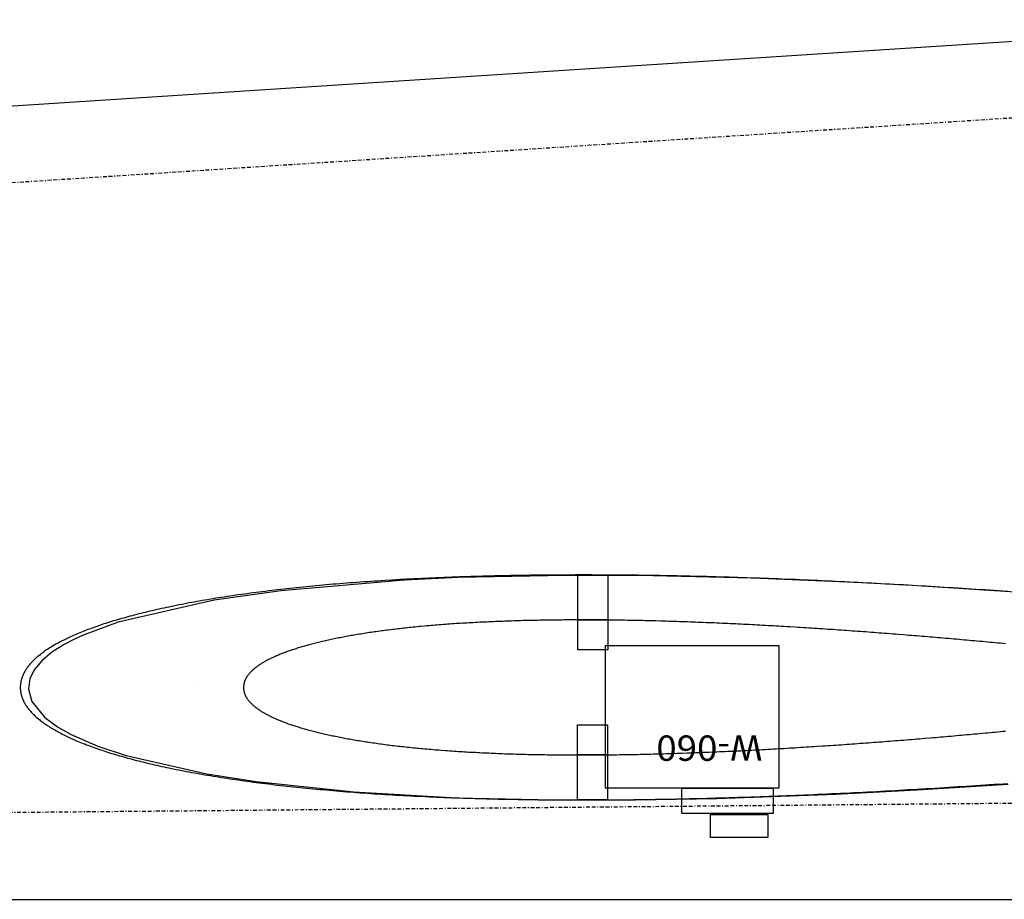
# Model space of a CAD drawing. Extents: x -3097 to -655, y -1715 to -276.
# Drawn here: x -1409 to -1277, y -581 to -463 of the extents above; entities that cross this region are included whole.
import ezdxf
from ezdxf.enums import TextEntityAlignment as Align

# ---------------------------------------------------------------- set-up
doc = ezdxf.new("R2010")
doc.units = 0
for name, pattern in [('AXIS', [22.352, 13.97, -2.794, 2.794, -2.794]), ('BORDER', [1.75, 0.5, -0.25, 0.5, -0.25, 0, -0.25]), ('CONT', [0])]:
    doc.linetypes.add(name, pattern=pattern)
doc.layers.get('0').update_dxf_attribs({"linetype": 'CONTINUOUS'})
for name, color, linetype in [('AXIS', 1, 'AXIS'), ('BASE', 7, 'CONT'), ('COFFR', 180, 'CONT'), ('FUSELAGE_1', 7, 'CONTINUOUS')]:
    doc.layers.add(name, color=color, linetype=linetype)
doc.styles.add('_TCW_TXTSTY_1', font='TXT.SHX', dxfattribs={"width": 0.83})

msp = doc.modelspace()

# ---------------------------------------------------------------- linework, layer by layer
at = {"color": 7, "linetype": 'BORDER'}
for p, q in [((-1231.99, -473.5), (-1543.95, -493.72)), ((-1231.99, -567.37), (-1543.95, -570.26))]:
    msp.add_line(p, q, dxfattribs=at)
at = {"color": 7, "linetype": 'CONTINUOUS'}
msp.add_lwpolyline([(-1388.29, -473.35), (-1336.77, -470.02), (-1231.99, -463.25)], dxfattribs=at)
at = {"color": 7, "linetype": 'CONTINUOUS', "flags": 128}
msp.add_lwpolyline([(-1269.76, -540), (-1289.66, -538.7), (-1297.23, -538.3), (-1310.98, -537.74), (-1326.16, -537.4), (-1335.9, -537.37), (-1350.18, -537.67), (-1357.35, -538.01), (-1373.84, -539.42), (-1382.71, -540.69), (-1395.51, -543.63), (-1400.21, -545.36), (-1401.45, -545.93), (-1402.74, -546.61), (-1404.36, -547.63), (-1405.72, -548.76), (-1406.69, -549.92), (-1407.28, -551.13), (-1407.47, -552.56), (-1407.03, -554.2), (-1405.32, -556.32), (-1403.61, -557.58), (-1401.8, -558.6), (-1398.25, -560.14), (-1394.45, -561.39), (-1383.72, -563.84), (-1377.14, -564.86), (-1364.12, -566.24), (-1350.4, -567.03), (-1335.23, -567.34), (-1326.56, -567.31), (-1315.72, -567.11), (-1299.86, -566.53), (-1289.06, -565.97), (-1276.85, -565.2)], dxfattribs=at)
for points in [[(-1334.25, -537.31), (-1330.25, -537.31), (-1330.25, -543.32), (-1334.25, -543.32)], [(-1334.25, -543.32), (-1330.25, -543.32), (-1330.25, -547.32), (-1334.25, -547.32)], [(-1330.29, -561.3), (-1334.29, -561.3), (-1334.29, -557.3), (-1330.29, -557.3)], [(-1330.29, -567.3), (-1334.29, -567.3), (-1334.29, -561.3), (-1330.29, -561.3)]]:
    msp.add_lwpolyline(points, close=True, dxfattribs=at)
at = {"color": 1, "linetype": 'CONTINUOUS'}
for points in [[(-1307.44, -565.73), (-1330.55, -565.73), (-1330.55, -546.74), (-1307.44, -546.74), (-1307.44, -565.73), (-1307.44, -565.73)], [(-1308.18, -569.11), (-1320.39, -569.11), (-1320.39, -565.73), (-1308.18, -565.73), (-1308.18, -569.11), (-1308.18, -569.11)], [(-1308.91, -572.35), (-1316.57, -572.35), (-1316.57, -569.26), (-1308.91, -569.26), (-1308.91, -572.35), (-1308.91, -572.35)]]:
    msp.add_lwpolyline(points, close=True, dxfattribs=at)
at = {"layer": 'AXIS'}
msp.add_line((-1385.03, -552.32), (-1385.03, -552.32), dxfattribs=at)
msp.add_line((-1385.03, -552.32), (-1385.03, -552.32), dxfattribs=at)
at = {"layer": 'BASE'}
for points in [[(-1276.93, -539.52), (-1277.54, -539.48), (-1278.14, -539.44), (-1278.74, -539.4), (-1279.35, -539.36), (-1279.95, -539.32), (-1280.55, -539.28), (-1281.16, -539.24), (-1281.76, -539.2), (-1282.37, -539.16), (-1282.97, -539.12), (-1283.57, -539.08), (-1284.18, -539.04), (-1284.78, -539.01), (-1285.39, -538.97), (-1285.99, -538.93), (-1287.2, -538.86), (-1287.8, -538.82), (-1288.4, -538.79), (-1289.01, -538.75), (-1289.61, -538.72), (-1290.22, -538.68), (-1290.82, -538.65), (-1291.42, -538.61), (-1292.03, -538.58), (-1292.63, -538.55), (-1293.23, -538.52), (-1293.83, -538.48), (-1294.43, -538.45), (-1295.03, -538.42), (-1295.64, -538.39), (-1296.24, -538.36), (-1296.84, -538.33), (-1297.44, -538.3), (-1298.04, -538.27), (-1298.64, -538.24), (-1299.24, -538.21), (-1299.84, -538.18), (-1300.43, -538.15), (-1301.03, -538.13), (-1301.63, -538.1), (-1302.23, -538.07), (-1302.83, -538.04), (-1303.42, -538.02), (-1304.02, -537.99), (-1305.21, -537.94), (-1305.8, -537.92), (-1306.4, -537.9), (-1306.99, -537.87), (-1307.58, -537.85), (-1308.18, -537.83), (-1308.77, -537.8), (-1309.36, -537.78), (-1309.95, -537.76), (-1311.13, -537.72), (-1311.72, -537.7), (-1312.31, -537.68), (-1312.89, -537.66), (-1313.48, -537.64), (-1314.07, -537.63), (-1314.65, -537.61), (-1315.24, -537.59), (-1315.83, -537.57), (-1316.99, -537.54), (-1317.57, -537.53), (-1318.15, -537.51), (-1318.73, -537.5), (-1319.31, -537.49), (-1319.89, -537.47), (-1320.46, -537.46), (-1321.04, -537.45), (-1321.62, -537.44), (-1322.2, -537.43), (-1322.77, -537.41), (-1323.34, -537.4), (-1323.91, -537.4), (-1324.48, -537.39), (-1325.05, -537.38), (-1325.62, -537.37), (-1326.19, -537.36), (-1326.76, -537.36), (-1327.33, -537.35), (-1328.46, -537.34), (-1329.02, -537.33), (-1329.58, -537.33), (-1330.14, -537.32), (-1330.7, -537.32), (-1331.26, -537.32), (-1331.82, -537.32), (-1332.38, -537.31), (-1332.93, -537.31), (-1334.04, -537.31), (-1334.59, -537.31), (-1335.14, -537.32), (-1335.69, -537.32), (-1336.23, -537.32), (-1336.78, -537.32), (-1337.33, -537.33), (-1337.88, -537.33), (-1338.43, -537.34), (-1338.97, -537.34), (-1339.51, -537.35), (-1340.04, -537.35), (-1340.58, -537.36), (-1341.11, -537.37), (-1341.65, -537.37), (-1342.18, -537.38), (-1342.72, -537.39), (-1343.25, -537.4), (-1343.79, -537.41), (-1344.84, -537.43), (-1345.36, -537.45), (-1345.88, -537.46), (-1346.4, -537.47), (-1346.93, -537.49), (-1347.45, -537.5), (-1347.97, -537.52), (-1348.49, -537.53), (-1349.01, -537.55), (-1350.03, -537.58), (-1350.54, -537.6), (-1351.04, -537.62), (-1351.55, -537.64), (-1352.06, -537.66), (-1352.56, -537.68), (-1353.07, -537.7), (-1353.57, -537.72), (-1354.08, -537.74), (-1354.58, -537.77), (-1355.07, -537.79), (-1355.56, -537.81), (-1356.05, -537.84), (-1356.54, -537.86), (-1357.03, -537.89), (-1357.51, -537.92), (-1358, -537.94), (-1358.49, -537.97), (-1358.98, -538), (-1359.94, -538.06), (-1360.41, -538.09), (-1360.88, -538.12), (-1361.35, -538.15), (-1361.82, -538.18), (-1362.3, -538.21), (-1362.77, -538.24), (-1363.24, -538.28), (-1363.71, -538.31), (-1364.18, -538.35), (-1364.63, -538.38), (-1365.08, -538.42), (-1365.54, -538.45), (-1365.99, -538.49), (-1366.44, -538.53), (-1366.89, -538.56), (-1367.34, -538.6), (-1367.8, -538.64), (-1368.25, -538.68), (-1369.13, -538.77), (-1369.57, -538.81), (-1370, -538.85), (-1370.43, -538.89), (-1370.86, -538.93), (-1371.3, -538.98), (-1371.73, -539.02), (-1372.16, -539.07), (-1372.59, -539.11), (-1373.02, -539.16), (-1373.44, -539.21), (-1373.85, -539.25), (-1374.26, -539.3), (-1374.67, -539.35), (-1375.08, -539.4), (-1375.49, -539.45), (-1375.9, -539.5), (-1376.32, -539.55), (-1376.73, -539.6), (-1377.14, -539.66), (-1377.53, -539.71), (-1377.92, -539.76), (-1378.31, -539.81), (-1378.7, -539.86), (-1379.09, -539.92), (-1379.48, -539.97), (-1379.87, -540.03), (-1380.26, -540.09), (-1380.64, -540.14), (-1381.03, -540.2), (-1381.4, -540.26), (-1381.77, -540.32), (-1382.13, -540.37), (-1382.5, -540.43), (-1382.87, -540.49), (-1383.23, -540.55), (-1383.6, -540.62), (-1383.97, -540.68), (-1384.33, -540.74), (-1384.7, -540.81), (-1385.04, -540.87), (-1385.39, -540.93), (-1385.73, -540.99), (-1386.07, -541.05), (-1386.42, -541.12), (-1386.76, -541.19), (-1387.1, -541.25), (-1387.45, -541.32), (-1387.79, -541.39), (-1388.13, -541.46), (-1388.45, -541.52), (-1388.77, -541.59), (-1389.09, -541.66), (-1389.41, -541.73), (-1389.73, -541.8), (-1390.05, -541.87), (-1390.36, -541.94), (-1390.68, -542.01), (-1391, -542.09), (-1391.32, -542.16), (-1391.61, -542.23), (-1391.91, -542.3), (-1392.2, -542.37), (-1392.49, -542.45), (-1392.79, -542.52), (-1393.08, -542.6), (-1393.38, -542.67), (-1393.67, -542.75), (-1393.96, -542.83), (-1394.52, -542.98), (-1394.79, -543.06), (-1395.06, -543.13), (-1395.33, -543.21), (-1395.6, -543.29), (-1395.86, -543.37), (-1396.13, -543.45), (-1396.4, -543.53), (-1396.67, -543.61), (-1396.93, -543.7), (-1397.18, -543.78), (-1397.42, -543.85), (-1397.66, -543.93), (-1397.9, -544.01), (-1398.14, -544.1), (-1398.38, -544.18), (-1398.62, -544.26), (-1398.86, -544.35), (-1399.11, -544.44), (-1399.35, -544.53), (-1399.56, -544.61), (-1399.78, -544.69), (-1399.99, -544.77), (-1400.2, -544.86), (-1400.42, -544.94), (-1400.63, -545.03), (-1400.85, -545.12), (-1401.06, -545.21), (-1401.27, -545.3), (-1401.49, -545.4), (-1401.68, -545.48), (-1401.86, -545.57), (-1402.05, -545.65), (-1402.24, -545.74), (-1402.42, -545.83), (-1402.61, -545.92), (-1402.79, -546.01), (-1402.98, -546.11), (-1403.17, -546.2), (-1403.51, -546.39), (-1403.67, -546.47), (-1403.83, -546.56), (-1403.99, -546.65), (-1404.15, -546.74), (-1404.31, -546.84), (-1404.47, -546.93), (-1404.62, -547.03), (-1404.78, -547.13), (-1404.94, -547.24), (-1405.07, -547.32), (-1405.2, -547.41), (-1405.33, -547.5), (-1405.46, -547.6), (-1405.59, -547.69), (-1405.72, -547.79), (-1405.86, -547.89), (-1405.99, -547.99), (-1406.12, -548.09), (-1406.25, -548.2), (-1406.25, -548.2), (-1406.36, -548.3), (-1406.48, -548.4), (-1406.58, -548.5), (-1406.69, -548.6), (-1406.79, -548.7), (-1406.89, -548.8), (-1406.99, -548.9), (-1407.08, -548.99), (-1407.17, -549.09), (-1407.26, -549.19), (-1407.35, -549.29), (-1407.43, -549.4), (-1407.51, -549.5), (-1407.59, -549.6), (-1407.66, -549.7), (-1407.74, -549.8), (-1407.8, -549.91), (-1407.87, -550.01), (-1407.93, -550.11), (-1407.99, -550.21), (-1408.05, -550.31), (-1408.1, -550.42), (-1408.15, -550.52), (-1408.2, -550.63), (-1408.25, -550.73), (-1408.29, -550.84), (-1408.33, -550.94), (-1408.37, -551.04), (-1408.4, -551.15), (-1408.43, -551.25), (-1408.46, -551.36), (-1408.48, -551.47), (-1408.5, -551.57), (-1408.52, -551.68), (-1408.54, -551.79), (-1408.55, -551.89), (-1408.56, -552), (-1408.57, -552.1), (-1408.57, -552.21), (-1408.57, -552.32), (-1408.57, -552.42), (-1408.57, -552.53), (-1408.56, -552.64), (-1408.55, -552.74), (-1408.54, -552.85), (-1408.52, -552.96), (-1408.5, -553.06), (-1408.48, -553.17), (-1408.46, -553.28), (-1408.43, -553.38), (-1408.4, -553.49), (-1408.37, -553.59), (-1408.33, -553.7), (-1408.29, -553.8), (-1408.25, -553.9), (-1408.2, -554.01), (-1408.15, -554.11), (-1408.1, -554.22), (-1408.05, -554.32), (-1407.99, -554.43), (-1407.99, -554.43), (-1407.93, -554.53), (-1407.87, -554.63), (-1407.8, -554.73), (-1407.74, -554.83), (-1407.66, -554.93), (-1407.59, -555.04), (-1407.51, -555.14), (-1407.43, -555.24), (-1407.35, -555.34), (-1407.26, -555.44), (-1407.17, -555.54), (-1407.08, -555.64), (-1406.99, -555.74), (-1406.89, -555.84), (-1406.79, -555.94), (-1406.69, -556.04), (-1406.58, -556.14), (-1406.48, -556.24), (-1406.36, -556.34), (-1406.12, -556.54), (-1405.99, -556.65), (-1405.86, -556.75), (-1405.72, -556.85), (-1405.59, -556.94), (-1405.46, -557.04), (-1405.33, -557.13), (-1405.2, -557.22), (-1405.07, -557.31), (-1404.94, -557.4), (-1404.78, -557.5), (-1404.62, -557.6), (-1404.47, -557.7), (-1404.31, -557.8), (-1404.15, -557.89), (-1403.99, -557.98), (-1403.83, -558.07), (-1403.67, -558.16), (-1403.51, -558.25), (-1403.35, -558.34), (-1403.17, -558.43), (-1402.98, -558.53), (-1402.79, -558.62), (-1402.61, -558.72), (-1402.42, -558.81), (-1402.24, -558.9), (-1402.05, -558.98), (-1401.86, -559.07), (-1401.68, -559.15), (-1401.27, -559.33), (-1401.06, -559.42), (-1400.85, -559.51), (-1400.63, -559.6), (-1400.42, -559.69), (-1400.2, -559.78), (-1399.99, -559.86), (-1399.78, -559.95), (-1399.56, -560.03), (-1399.35, -560.11), (-1399.11, -560.2), (-1398.86, -560.28), (-1398.62, -560.37), (-1398.38, -560.46), (-1398.14, -560.54), (-1397.9, -560.62), (-1397.66, -560.7), (-1397.42, -560.78), (-1397.18, -560.86), (-1396.93, -560.94), (-1396.67, -561.02), (-1396.4, -561.11), (-1396.13, -561.19), (-1395.86, -561.27), (-1395.6, -561.35), (-1395.33, -561.43), (-1395.06, -561.5), (-1394.79, -561.58), (-1394.52, -561.65), (-1394.26, -561.73), (-1393.96, -561.81), (-1393.67, -561.89), (-1393.38, -561.96), (-1393.08, -562.04), (-1392.79, -562.12), (-1392.49, -562.19), (-1392.2, -562.26), (-1391.91, -562.33), (-1391.61, -562.41), (-1391, -562.55), (-1390.68, -562.62), (-1390.36, -562.7), (-1390.05, -562.77), (-1389.73, -562.84), (-1389.41, -562.91), (-1389.09, -562.98), (-1388.77, -563.05), (-1388.45, -563.11), (-1388.13, -563.18), (-1387.79, -563.25), (-1387.45, -563.32), (-1387.1, -563.38), (-1386.76, -563.45), (-1386.42, -563.52), (-1386.07, -563.58), (-1385.73, -563.64), (-1385.39, -563.71), (-1385.04, -563.77), (-1384.7, -563.83), (-1384.33, -563.89), (-1383.97, -563.96), (-1383.6, -564.02), (-1383.23, -564.08), (-1382.87, -564.14), (-1382.5, -564.2), (-1382.13, -564.26), (-1381.77, -564.32), (-1381.4, -564.38), (-1381.03, -564.43), (-1380.64, -564.49), (-1380.26, -564.55), (-1379.87, -564.61), (-1379.48, -564.66), (-1379.09, -564.72), (-1378.7, -564.77), (-1378.31, -564.82), (-1377.92, -564.88), (-1377.53, -564.93), (-1377.14, -564.98), (-1376.73, -565.03), (-1376.32, -565.09), (-1375.9, -565.14), (-1375.49, -565.19), (-1375.08, -565.24), (-1374.67, -565.29), (-1374.26, -565.34), (-1373.85, -565.38), (-1373.44, -565.43), (-1373.02, -565.48), (-1372.59, -565.52), (-1372.16, -565.57), (-1371.73, -565.61), (-1371.3, -565.66), (-1370.86, -565.7), (-1370.43, -565.75), (-1370, -565.79), (-1369.57, -565.83), (-1369.13, -565.87), (-1368.7, -565.91), (-1368.25, -565.95), (-1367.8, -565.99), (-1367.34, -566.03), (-1366.89, -566.07), (-1366.44, -566.11), (-1365.99, -566.15), (-1365.54, -566.18), (-1365.08, -566.22), (-1364.63, -566.26), (-1363.71, -566.33), (-1363.24, -566.36), (-1362.77, -566.39), (-1362.3, -566.43), (-1361.82, -566.46), (-1361.35, -566.49), (-1360.88, -566.52), (-1360.41, -566.55), (-1359.94, -566.58), (-1359.47, -566.61), (-1358.98, -566.64), (-1358.49, -566.67), (-1358, -566.69), (-1357.51, -566.72), (-1357.03, -566.75), (-1356.54, -566.77), (-1356.05, -566.8), (-1355.56, -566.82), (-1355.07, -566.84), (-1354.08, -566.89), (-1353.57, -566.91), (-1353.07, -566.94), (-1352.56, -566.96), (-1352.06, -566.98), (-1351.55, -567), (-1351.04, -567.02), (-1350.54, -567.04), (-1350.03, -567.05), (-1349.53, -567.07), (-1349.01, -567.09), (-1348.49, -567.1), (-1347.97, -567.12), (-1347.45, -567.14), (-1346.93, -567.15), (-1346.4, -567.16), (-1345.88, -567.18), (-1345.36, -567.19), (-1344.84, -567.2), (-1344.32, -567.21), (-1343.79, -567.22), (-1343.25, -567.23), (-1342.72, -567.24), (-1342.18, -567.25), (-1341.65, -567.26), (-1341.11, -567.27), (-1340.58, -567.28), (-1340.04, -567.28), (-1339.51, -567.29), (-1338.43, -567.3), (-1337.88, -567.31), (-1337.33, -567.31), (-1336.78, -567.31), (-1336.23, -567.32), (-1335.69, -567.32), (-1335.14, -567.32), (-1334.59, -567.32), (-1334.04, -567.32), (-1333.49, -567.32), (-1332.93, -567.32), (-1332.38, -567.32), (-1331.82, -567.32), (-1331.26, -567.32), (-1330.7, -567.31), (-1330.14, -567.31), (-1329.58, -567.31), (-1329.02, -567.3), (-1328.46, -567.3), (-1327.33, -567.29), (-1326.76, -567.28), (-1326.19, -567.27), (-1325.62, -567.27), (-1325.05, -567.26), (-1324.48, -567.25), (-1323.91, -567.24), (-1323.34, -567.23), (-1322.77, -567.22), (-1321.62, -567.2), (-1321.04, -567.19), (-1320.46, -567.18), (-1319.89, -567.16), (-1319.31, -567.15), (-1318.73, -567.14), (-1318.15, -567.12), (-1317.57, -567.11), (-1316.99, -567.09), (-1316.41, -567.08), (-1315.83, -567.06), (-1315.24, -567.05), (-1314.65, -567.03), (-1314.07, -567.01), (-1313.48, -566.99), (-1312.89, -566.97), (-1312.31, -566.95), (-1311.72, -566.94), (-1311.13, -566.92), (-1309.95, -566.87), (-1309.36, -566.85), (-1308.77, -566.83), (-1308.18, -566.81), (-1307.58, -566.79), (-1306.99, -566.76), (-1306.4, -566.74), (-1305.8, -566.72), (-1305.21, -566.69), (-1304.02, -566.64), (-1303.42, -566.62), (-1302.83, -566.59), (-1302.23, -566.56), (-1301.63, -566.54), (-1301.03, -566.51), (-1300.43, -566.48), (-1299.84, -566.46), (-1299.24, -566.43), (-1298.04, -566.37), (-1297.44, -566.34), (-1296.84, -566.31), (-1296.24, -566.28), (-1295.64, -566.25), (-1295.03, -566.22), (-1294.43, -566.18), (-1293.83, -566.15), (-1293.23, -566.12), (-1292.63, -566.09), (-1292.03, -566.05), (-1291.42, -566.02), (-1290.82, -565.99), (-1290.22, -565.95), (-1289.61, -565.92), (-1289.01, -565.88), (-1288.4, -565.85), (-1287.8, -565.81), (-1287.2, -565.78), (-1286.59, -565.74), (-1285.99, -565.7), (-1285.39, -565.67), (-1284.78, -565.63), (-1284.18, -565.59), (-1283.57, -565.55), (-1282.97, -565.51), (-1282.37, -565.48), (-1281.76, -565.44), (-1281.16, -565.4), (-1279.95, -565.32), (-1279.35, -565.28), (-1278.74, -565.24), (-1278.14, -565.2), (-1277.54, -565.16), (-1276.93, -565.12)], [(-1277.22, -546.5), (-1277.56, -546.46), (-1277.9, -546.43), (-1278.24, -546.4), (-1278.58, -546.37), (-1278.93, -546.34), (-1279.27, -546.31), (-1279.61, -546.27), (-1279.95, -546.24), (-1280.29, -546.21), (-1280.64, -546.18), (-1280.98, -546.15), (-1281.33, -546.12), (-1281.68, -546.09), (-1282.03, -546.05), (-1282.37, -546.02), (-1282.72, -545.99), (-1283.07, -545.96), (-1283.41, -545.93), (-1283.76, -545.9), (-1284.11, -545.87), (-1284.46, -545.84), (-1284.81, -545.81), (-1285.17, -545.78), (-1285.52, -545.75), (-1285.87, -545.72), (-1286.22, -545.69), (-1286.57, -545.66), (-1286.92, -545.63), (-1287.28, -545.6), (-1287.63, -545.57), (-1287.98, -545.54), (-1288.34, -545.51), (-1288.7, -545.48), (-1289.05, -545.45), (-1289.41, -545.42), (-1289.76, -545.4), (-1290.12, -545.37), (-1290.47, -545.34), (-1290.83, -545.31), (-1291.54, -545.25), (-1291.9, -545.22), (-1292.26, -545.2), (-1292.62, -545.17), (-1292.98, -545.14), (-1293.34, -545.11), (-1293.7, -545.09), (-1294.05, -545.06), (-1294.41, -545.03), (-1294.77, -545), (-1295.13, -544.98), (-1295.49, -544.95), (-1295.85, -544.92), (-1296.21, -544.9), (-1296.58, -544.87), (-1296.94, -544.84), (-1297.3, -544.82), (-1297.66, -544.79), (-1298.02, -544.77), (-1298.38, -544.74), (-1298.74, -544.71), (-1299.1, -544.69), (-1299.47, -544.66), (-1299.83, -544.64), (-1300.19, -544.61), (-1300.55, -544.59), (-1300.91, -544.57), (-1301.28, -544.54), (-1301.64, -544.52), (-1302, -544.49), (-1302.36, -544.47), (-1302.72, -544.45), (-1303.09, -544.42), (-1303.45, -544.4), (-1303.81, -544.38), (-1304.17, -544.35), (-1304.54, -544.33), (-1304.9, -544.31), (-1305.26, -544.29), (-1305.99, -544.24), (-1306.35, -544.22), (-1306.71, -544.2), (-1307.07, -544.18), (-1307.43, -544.16), (-1307.8, -544.14), (-1308.16, -544.12), (-1308.52, -544.1), (-1308.88, -544.08), (-1309.24, -544.06), (-1309.61, -544.04), (-1309.97, -544.02), (-1310.33, -544), (-1310.69, -543.98), (-1311.05, -543.96), (-1311.41, -543.94), (-1311.77, -543.92), (-1312.13, -543.91), (-1312.49, -543.89), (-1312.85, -543.87), (-1313.21, -543.85), (-1313.57, -543.84), (-1313.93, -543.82), (-1314.29, -543.8), (-1314.65, -543.79), (-1315, -543.77), (-1315.36, -543.75), (-1315.72, -543.74), (-1316.08, -543.72), (-1316.79, -543.69), (-1317.15, -543.68), (-1317.51, -543.66), (-1317.86, -543.65), (-1318.22, -543.64), (-1318.57, -543.62), (-1318.93, -543.61), (-1319.28, -543.6), (-1319.64, -543.58), (-1320.35, -543.56), (-1320.7, -543.55), (-1321.05, -543.54), (-1321.4, -543.52), (-1321.75, -543.51), (-1322.11, -543.5), (-1322.46, -543.49), (-1322.81, -543.48), (-1323.16, -543.47), (-1323.86, -543.45), (-1324.21, -543.44), (-1324.56, -543.44), (-1324.9, -543.43), (-1325.25, -543.42), (-1325.6, -543.41), (-1325.95, -543.4), (-1326.29, -543.4), (-1326.64, -543.39), (-1326.99, -543.38), (-1327.33, -543.38), (-1327.67, -543.37), (-1328.01, -543.36), (-1328.36, -543.36), (-1328.7, -543.35), (-1329.04, -543.35), (-1329.38, -543.34), (-1329.72, -543.34), (-1330.07, -543.34), (-1330.74, -543.33), (-1331.08, -543.33), (-1331.41, -543.32), (-1331.75, -543.32), (-1332.09, -543.32), (-1332.42, -543.32), (-1332.76, -543.32), (-1333.09, -543.32), (-1333.43, -543.32), (-1334.09, -543.32), (-1334.42, -543.32), (-1334.75, -543.32), (-1335.08, -543.32), (-1335.41, -543.32), (-1335.74, -543.32), (-1336.07, -543.32), (-1336.39, -543.33), (-1336.72, -543.33), (-1337.05, -543.33), (-1337.37, -543.33), (-1337.69, -543.34), (-1338.01, -543.34), (-1338.34, -543.35), (-1338.66, -543.35), (-1338.98, -543.36), (-1339.3, -543.36), (-1339.62, -543.37), (-1339.94, -543.37), (-1340.57, -543.39), (-1340.89, -543.39), (-1341.2, -543.4), (-1341.51, -543.41), (-1341.82, -543.42), (-1342.14, -543.43), (-1342.45, -543.44), (-1342.76, -543.45), (-1343.07, -543.46), (-1343.69, -543.48), (-1343.99, -543.49), (-1344.29, -543.5), (-1344.6, -543.51), (-1344.9, -543.52), (-1345.2, -543.53), (-1345.51, -543.55), (-1345.81, -543.56), (-1346.11, -543.57), (-1346.42, -543.59), (-1346.71, -543.6), (-1347, -543.62), (-1347.3, -543.63), (-1347.59, -543.65), (-1347.88, -543.66), (-1348.18, -543.68), (-1348.47, -543.69), (-1348.76, -543.71), (-1349.06, -543.73), (-1349.63, -543.76), (-1349.91, -543.78), (-1350.2, -543.8), (-1350.48, -543.81), (-1350.76, -543.83), (-1351.04, -543.85), (-1351.33, -543.87), (-1351.61, -543.89), (-1351.89, -543.91), (-1352.17, -543.93), (-1352.45, -543.96), (-1352.72, -543.98), (-1352.99, -544), (-1353.26, -544.02), (-1353.53, -544.04), (-1353.8, -544.07), (-1354.07, -544.09), (-1354.35, -544.11), (-1354.62, -544.14), (-1355.15, -544.19), (-1355.41, -544.21), (-1355.67, -544.24), (-1355.93, -544.26), (-1356.19, -544.29), (-1356.44, -544.31), (-1356.7, -544.34), (-1356.96, -544.37), (-1357.22, -544.4), (-1357.48, -544.42), (-1357.73, -544.45), (-1357.98, -544.48), (-1358.22, -544.51), (-1358.47, -544.54), (-1358.72, -544.57), (-1358.96, -544.6), (-1359.21, -544.63), (-1359.46, -544.66), (-1359.7, -544.69), (-1359.95, -544.72), (-1360.18, -544.75), (-1360.42, -544.78), (-1360.65, -544.81), (-1360.89, -544.85), (-1361.12, -544.88), (-1361.35, -544.91), (-1361.59, -544.94), (-1361.82, -544.98), (-1362.05, -545.01), (-1362.29, -545.05), (-1362.51, -545.08), (-1362.73, -545.12), (-1362.95, -545.15), (-1363.17, -545.19), (-1363.39, -545.22), (-1363.61, -545.26), (-1363.83, -545.3), (-1364.05, -545.33), (-1364.27, -545.37), (-1364.49, -545.41), (-1364.69, -545.45), (-1364.9, -545.48), (-1365.11, -545.52), (-1365.31, -545.56), (-1365.52, -545.6), (-1365.72, -545.64), (-1365.93, -545.68), (-1366.14, -545.72), (-1366.34, -545.76), (-1366.55, -545.8), (-1366.74, -545.84), (-1366.93, -545.88), (-1367.12, -545.92), (-1367.31, -545.96), (-1367.5, -546.01), (-1367.69, -546.05), (-1367.89, -546.09), (-1368.08, -546.13), (-1368.27, -546.18), (-1368.46, -546.22), (-1368.64, -546.27), (-1368.81, -546.31), (-1368.99, -546.35), (-1369.16, -546.4), (-1369.34, -546.44), (-1369.52, -546.48), (-1369.69, -546.53), (-1369.87, -546.58), (-1370.05, -546.62), (-1370.38, -546.72), (-1370.54, -546.76), (-1370.7, -546.81), (-1370.86, -546.85), (-1371.02, -546.9), (-1371.19, -546.95), (-1371.35, -547), (-1371.51, -547.05), (-1371.67, -547.1), (-1371.83, -547.15), (-1371.97, -547.19), (-1372.12, -547.24), (-1372.26, -547.29), (-1372.41, -547.34), (-1372.55, -547.39), (-1372.7, -547.44), (-1372.84, -547.49), (-1372.99, -547.54), (-1373.13, -547.59), (-1373.28, -547.64), (-1373.4, -547.69), (-1373.53, -547.74), (-1373.66, -547.79), (-1373.79, -547.84), (-1373.92, -547.89), (-1374.05, -547.95), (-1374.18, -548), (-1374.3, -548.05), (-1374.43, -548.11), (-1374.56, -548.17), (-1374.67, -548.22), (-1374.78, -548.27), (-1374.9, -548.32), (-1375.01, -548.37), (-1375.12, -548.42), (-1375.23, -548.48), (-1375.34, -548.53), (-1375.46, -548.59), (-1375.57, -548.65), (-1375.78, -548.76), (-1375.87, -548.81), (-1375.97, -548.86), (-1376.06, -548.92), (-1376.16, -548.97), (-1376.25, -549.03), (-1376.35, -549.09), (-1376.44, -549.15), (-1376.54, -549.21), (-1376.63, -549.27), (-1376.71, -549.32), (-1376.79, -549.37), (-1376.87, -549.43), (-1376.95, -549.48), (-1377.02, -549.54), (-1377.1, -549.6), (-1377.18, -549.66), (-1377.26, -549.72), (-1377.34, -549.78), (-1377.42, -549.85), (-1377.42, -549.85), (-1377.48, -549.91), (-1377.55, -549.97), (-1377.62, -550.03), (-1377.68, -550.09), (-1377.74, -550.15), (-1377.8, -550.2), (-1377.86, -550.26), (-1377.92, -550.32), (-1377.97, -550.38), (-1378.02, -550.44), (-1378.08, -550.5), (-1378.13, -550.57), (-1378.18, -550.63), (-1378.22, -550.69), (-1378.27, -550.75), (-1378.31, -550.81), (-1378.35, -550.87), (-1378.39, -550.93), (-1378.43, -550.99), (-1378.46, -551.05), (-1378.5, -551.12), (-1378.53, -551.18), (-1378.56, -551.24), (-1378.59, -551.3), (-1378.62, -551.37), (-1378.64, -551.43), (-1378.67, -551.49), (-1378.69, -551.55), (-1378.71, -551.62), (-1378.72, -551.68), (-1378.74, -551.74), (-1378.76, -551.81), (-1378.77, -551.87), (-1378.78, -551.93), (-1378.79, -552), (-1378.8, -552.06), (-1378.8, -552.13), (-1378.81, -552.19), (-1378.81, -552.25), (-1378.81, -552.32), (-1378.81, -552.38), (-1378.81, -552.45), (-1378.8, -552.51), (-1378.8, -552.57), (-1378.79, -552.64), (-1378.78, -552.7), (-1378.77, -552.77), (-1378.76, -552.83), (-1378.74, -552.89), (-1378.72, -552.96), (-1378.71, -553.02), (-1378.69, -553.08), (-1378.67, -553.14), (-1378.64, -553.21), (-1378.62, -553.27), (-1378.59, -553.33), (-1378.56, -553.39), (-1378.53, -553.46), (-1378.5, -553.52), (-1378.46, -553.58), (-1378.46, -553.58), (-1378.43, -553.64), (-1378.39, -553.7), (-1378.35, -553.77), (-1378.31, -553.83), (-1378.27, -553.89), (-1378.22, -553.95), (-1378.18, -554.01), (-1378.13, -554.07), (-1378.08, -554.13), (-1378.02, -554.19), (-1377.97, -554.25), (-1377.92, -554.31), (-1377.86, -554.37), (-1377.8, -554.43), (-1377.74, -554.49), (-1377.68, -554.55), (-1377.62, -554.61), (-1377.55, -554.67), (-1377.48, -554.73), (-1377.34, -554.85), (-1377.26, -554.92), (-1377.18, -554.98), (-1377.1, -555.04), (-1377.02, -555.09), (-1376.95, -555.15), (-1376.87, -555.21), (-1376.79, -555.26), (-1376.71, -555.31), (-1376.63, -555.37), (-1376.54, -555.43), (-1376.44, -555.49), (-1376.35, -555.55), (-1376.25, -555.61), (-1376.16, -555.66), (-1376.06, -555.72), (-1375.97, -555.77), (-1375.87, -555.82), (-1375.78, -555.88), (-1375.68, -555.93), (-1375.57, -555.99), (-1375.46, -556.04), (-1375.34, -556.1), (-1375.23, -556.16), (-1375.12, -556.21), (-1375.01, -556.26), (-1374.9, -556.32), (-1374.78, -556.37), (-1374.67, -556.42), (-1374.43, -556.53), (-1374.3, -556.58), (-1374.18, -556.64), (-1374.05, -556.69), (-1373.92, -556.74), (-1373.79, -556.79), (-1373.66, -556.84), (-1373.53, -556.89), (-1373.4, -556.94), (-1373.28, -556.99), (-1373.13, -557.05), (-1372.99, -557.1), (-1372.84, -557.15), (-1372.7, -557.2), (-1372.55, -557.25), (-1372.41, -557.3), (-1372.26, -557.35), (-1372.12, -557.4), (-1371.97, -557.44), (-1371.83, -557.49), (-1371.67, -557.54), (-1371.51, -557.59), (-1371.35, -557.64), (-1371.19, -557.69), (-1371.02, -557.74), (-1370.86, -557.78), (-1370.7, -557.83), (-1370.54, -557.87), (-1370.38, -557.92), (-1370.22, -557.96), (-1370.05, -558.01), (-1369.87, -558.06), (-1369.69, -558.11), (-1369.52, -558.15), (-1369.34, -558.2), (-1369.16, -558.24), (-1368.99, -558.28), (-1368.81, -558.33), (-1368.64, -558.37), (-1368.27, -558.46), (-1368.08, -558.5), (-1367.89, -558.55), (-1367.69, -558.59), (-1367.5, -558.63), (-1367.31, -558.67), (-1367.12, -558.71), (-1366.93, -558.75), (-1366.74, -558.79), (-1366.55, -558.83), (-1366.34, -558.88), (-1366.14, -558.92), (-1365.93, -558.96), (-1365.72, -559), (-1365.52, -559.04), (-1365.31, -559.08), (-1365.11, -559.11), (-1364.9, -559.15), (-1364.69, -559.19), (-1364.49, -559.23), (-1364.27, -559.26), (-1364.05, -559.3), (-1363.83, -559.34), (-1363.61, -559.38), (-1363.39, -559.41), (-1363.17, -559.45), (-1362.95, -559.48), (-1362.73, -559.52), (-1362.51, -559.55), (-1362.29, -559.59), (-1362.05, -559.62), (-1361.82, -559.66), (-1361.59, -559.69), (-1361.35, -559.72), (-1361.12, -559.76), (-1360.89, -559.79), (-1360.65, -559.82), (-1360.42, -559.85), (-1360.18, -559.88), (-1359.95, -559.92), (-1359.7, -559.95), (-1359.46, -559.98), (-1359.21, -560.01), (-1358.96, -560.04), (-1358.72, -560.07), (-1358.47, -560.1), (-1358.22, -560.13), (-1357.98, -560.16), (-1357.73, -560.18), (-1357.48, -560.21), (-1357.22, -560.24), (-1356.96, -560.27), (-1356.7, -560.3), (-1356.44, -560.32), (-1356.19, -560.35), (-1355.93, -560.37), (-1355.67, -560.4), (-1355.41, -560.42), (-1355.15, -560.45), (-1354.89, -560.47), (-1354.62, -560.5), (-1354.35, -560.52), (-1354.07, -560.55), (-1353.8, -560.57), (-1353.53, -560.59), (-1353.26, -560.62), (-1352.99, -560.64), (-1352.72, -560.66), (-1352.45, -560.68), (-1351.89, -560.72), (-1351.61, -560.74), (-1351.33, -560.76), (-1351.04, -560.78), (-1350.76, -560.8), (-1350.48, -560.82), (-1350.2, -560.84), (-1349.91, -560.86), (-1349.63, -560.87), (-1349.35, -560.89), (-1349.06, -560.91), (-1348.76, -560.93), (-1348.47, -560.94), (-1348.18, -560.96), (-1347.88, -560.97), (-1347.59, -560.99), (-1347.3, -561.01), (-1347, -561.02), (-1346.71, -561.03), (-1346.11, -561.06), (-1345.81, -561.08), (-1345.51, -561.09), (-1345.2, -561.1), (-1344.9, -561.11), (-1344.6, -561.13), (-1344.29, -561.14), (-1343.99, -561.15), (-1343.69, -561.16), (-1343.38, -561.17), (-1343.07, -561.18), (-1342.76, -561.19), (-1342.45, -561.2), (-1342.14, -561.21), (-1341.82, -561.22), (-1341.51, -561.23), (-1341.2, -561.23), (-1340.89, -561.24), (-1340.57, -561.25), (-1340.26, -561.25), (-1339.94, -561.26), (-1339.62, -561.27), (-1339.3, -561.27), (-1338.98, -561.28), (-1338.66, -561.28), (-1338.34, -561.29), (-1338.01, -561.29), (-1337.69, -561.3), (-1337.37, -561.3), (-1336.72, -561.31), (-1336.39, -561.31), (-1336.07, -561.31), (-1335.74, -561.32), (-1335.41, -561.32), (-1335.08, -561.32), (-1334.75, -561.32), (-1334.42, -561.32), (-1334.09, -561.32), (-1333.76, -561.32), (-1333.43, -561.32), (-1333.09, -561.32), (-1332.76, -561.32), (-1332.42, -561.32), (-1332.09, -561.32), (-1331.75, -561.31), (-1331.41, -561.31), (-1331.08, -561.31), (-1330.74, -561.31), (-1330.07, -561.3), (-1329.72, -561.3), (-1329.38, -561.29), (-1329.04, -561.29), (-1328.7, -561.28), (-1328.36, -561.28), (-1328.01, -561.27), (-1327.67, -561.27), (-1327.33, -561.26), (-1326.64, -561.25), (-1326.29, -561.24), (-1325.95, -561.23), (-1325.6, -561.23), (-1325.25, -561.22), (-1324.9, -561.21), (-1324.56, -561.2), (-1324.21, -561.19), (-1323.86, -561.18), (-1323.51, -561.17), (-1323.16, -561.16), (-1322.81, -561.15), (-1322.46, -561.14), (-1322.11, -561.13), (-1321.75, -561.12), (-1321.4, -561.11), (-1321.05, -561.1), (-1320.7, -561.09), (-1320.35, -561.08), (-1319.64, -561.05), (-1319.28, -561.04), (-1318.93, -561.03), (-1318.57, -561.01), (-1318.22, -561), (-1317.86, -560.99), (-1317.51, -560.97), (-1317.15, -560.96), (-1316.79, -560.94), (-1316.08, -560.91), (-1315.72, -560.9), (-1315.36, -560.88), (-1315, -560.87), (-1314.65, -560.85), (-1314.29, -560.83), (-1313.93, -560.82), (-1313.57, -560.8), (-1313.21, -560.78), (-1312.49, -560.75), (-1312.13, -560.73), (-1311.77, -560.71), (-1311.41, -560.69), (-1311.05, -560.68), (-1310.69, -560.66), (-1310.33, -560.64), (-1309.97, -560.62), (-1309.61, -560.6), (-1309.24, -560.58), (-1308.88, -560.56), (-1308.52, -560.54), (-1308.16, -560.52), (-1307.8, -560.5), (-1307.43, -560.48), (-1307.07, -560.46), (-1306.71, -560.44), (-1306.35, -560.41), (-1305.99, -560.39), (-1305.62, -560.37), (-1305.26, -560.35), (-1304.9, -560.33), (-1304.54, -560.3), (-1304.17, -560.28), (-1303.81, -560.26), (-1303.45, -560.24), (-1303.09, -560.21), (-1302.72, -560.19), (-1302.36, -560.17), (-1301.64, -560.12), (-1301.28, -560.09), (-1300.91, -560.07), (-1300.55, -560.05), (-1300.19, -560.02), (-1299.83, -560), (-1299.47, -559.97), (-1299.1, -559.95), (-1298.74, -559.92), (-1298.38, -559.9), (-1298.02, -559.87), (-1297.66, -559.84), (-1297.3, -559.82), (-1296.94, -559.79), (-1296.58, -559.77), (-1296.21, -559.74), (-1295.85, -559.71), (-1295.49, -559.69), (-1295.13, -559.66), (-1294.77, -559.63), (-1294.41, -559.6), (-1294.05, -559.58), (-1293.7, -559.55), (-1293.34, -559.52), (-1292.98, -559.49), (-1292.62, -559.47), (-1292.26, -559.44), (-1291.9, -559.41), (-1291.54, -559.38), (-1291.18, -559.35), (-1290.83, -559.33), (-1290.47, -559.3), (-1290.12, -559.27), (-1289.76, -559.24), (-1289.41, -559.21), (-1289.05, -559.18), (-1288.7, -559.15), (-1288.34, -559.12), (-1287.98, -559.09), (-1287.28, -559.04), (-1286.92, -559.01), (-1286.57, -558.98), (-1286.22, -558.95), (-1285.87, -558.92), (-1285.52, -558.89), (-1285.17, -558.86), (-1284.81, -558.83), (-1284.46, -558.8), (-1284.11, -558.76), (-1283.76, -558.73), (-1283.41, -558.7), (-1283.07, -558.67), (-1282.72, -558.64), (-1282.37, -558.61), (-1282.03, -558.58), (-1281.68, -558.55), (-1281.33, -558.52), (-1280.98, -558.49), (-1280.64, -558.46), (-1280.29, -558.42), (-1279.95, -558.39), (-1279.61, -558.36), (-1279.27, -558.33), (-1278.93, -558.3), (-1278.58, -558.27), (-1278.24, -558.24), (-1277.9, -558.2), (-1277.56, -558.17), (-1277.22, -558.14)]]:
    msp.add_lwpolyline(points, dxfattribs=at)
at = {"layer": 'COFFR'}
msp.add_line((-1385.03, -552.32), (-1385.03, -552.32), dxfattribs=at)
at = {"layer": 'FUSELAGE_1'}
for p, q in [((-1543.95, -483.41), (-1388.29, -473.35)), ((-1543.95, -580.58), (-1388.29, -580.58)), ((-1388.29, -580.58), (-1379.58, -580.58)), ((-1379.58, -580.58), (-1252.79, -580.58))]:
    msp.add_line(p, q, dxfattribs=at)

# ---------------------------------------------------------------- texts
at = {"color": 1, "linetype": 'CONTINUOUS', "style": '_TCW_TXTSTY_1', "width": 0.83}
msp.add_text('W-060', height=3.384, rotation=180, dxfattribs=at).set_placement((-1309.63, -558.72), (-1323.77, -558.72), align=Align.FIT)

doc.saveas('drawing.dxf')
